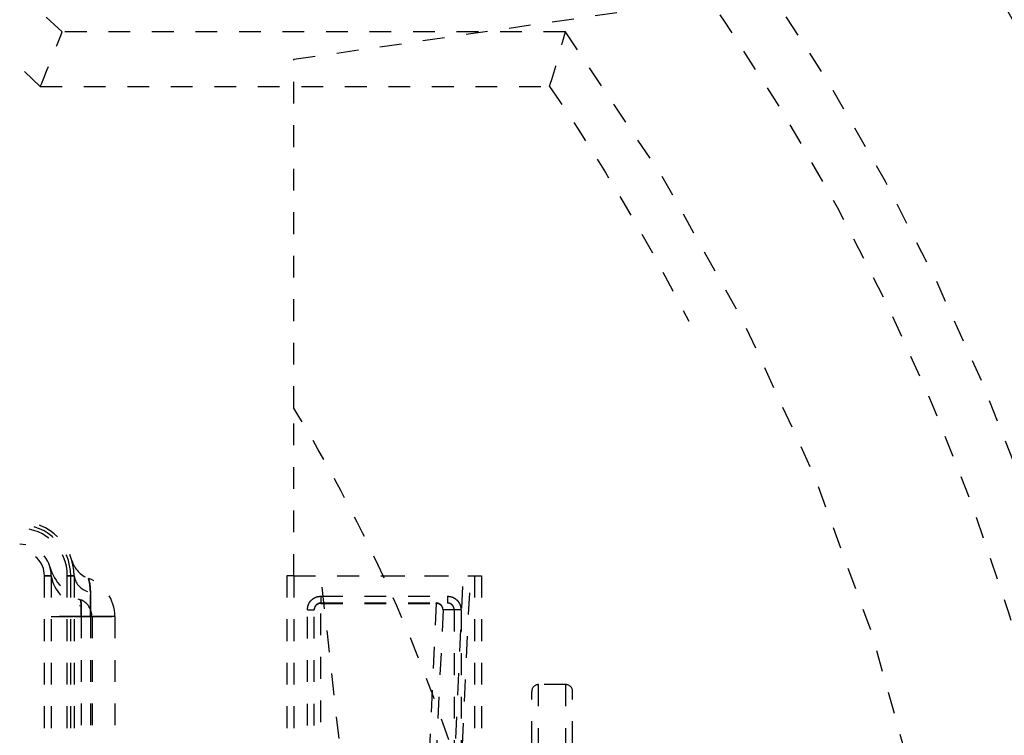
# Model space of a CAD drawing. Extents: x -41 to 292, y -313 to -47.
# Drawn here: x 116 to 120, y -98 to -95 of the extents above; entities that cross this region are included whole.
import ezdxf

# ---------------------------------------------------------------- set-up
doc = ezdxf.new("R2010")
doc.units = 0
doc.header["$LTSCALE"] = 0.4
doc.header["$MEASUREMENT"] = 0
doc.linetypes.add('HIDDEN2', pattern=[0.1875, 0.125, -0.0625])
doc.layers.add('HIDDEN', color=6, linetype='HIDDEN2')
doc.layers.add('OBJECT', color=7, linetype='CONTINUOUS')

msp = doc.modelspace()

# ---------------------------------------------------------------- linework, layer by layer
at = {"layer": 'HIDDEN'}
for p, q in [((116.9993, -94.8814), (125.7493, -93.6113)), ((118.2476, -94.7554), (115.9354, -94.7554)), ((116.9993, -96.485), (116.9993, -94.8814)), ((115.8344, -95.0064), (118.175, -95.0064)), ((116.9993, -97.2564), (116.9993, -96.485)), ((115.8533, -103.7564), (115.8533, -97.2564)), ((115.8533, -97.2564), (115.8846, -97.2564)), ((115.8846, -97.2564), (115.8533, -97.2564)), ((115.8846, -97.2564), (115.8846, -103.7564)), ((115.9583, -97.2564), (115.974, -97.2564)), ((115.9583, -103.7564), (115.9583, -97.2564)), ((115.974, -97.2564), (115.9583, -97.2564)), ((115.974, -103.7564), (115.974, -97.2564)), ((115.9896, -97.2564), (115.974, -97.2564)), ((115.974, -97.2564), (115.9896, -97.2564)), ((115.9896, -97.2564), (115.9896, -103.7564)), ((116.9681, -97.2564), (116.9681, -98.5445)), ((116.9993, -97.2564), (116.9681, -97.2564)), ((116.9993, -97.2564), (116.9993, -98.5445)), ((116.9993, -97.2564), (117.8303, -97.2564)), ((116.9993, -97.2564), (116.9993, -98.0045)), ((116.9993, -97.2564), (117.41, -97.2564)), ((117.2074, -98.0045), (117.1243, -97.2564)), ((117.41, -97.2564), (117.8303, -97.2564)), ((117.7438, -98.0045), (117.7787, -97.2564)), ((117.7751, -98.0337), (117.8113, -97.2564)), ((117.8303, -97.2564), (117.8303, -103.7252)), ((117.8303, -97.2564), (117.8615, -97.2564)), ((117.8303, -97.2564), (117.8303, -98.3919)), ((117.8615, -97.2564), (117.8615, -103.7252)), ((116.0646, -97.3314), (116.0646, -97.4439)), ((116.0646, -97.4439), (116.0646, -97.3314)), ((116.0646, -97.3314), (116.0646, -97.4439)), ((116.0646, -97.4439), (116.0646, -97.3314)), ((116.0646, -97.3314), (116.0646, -97.4439)), ((116.0646, -97.4439), (116.0646, -97.3314)), ((116.0646, -97.3314), (116.0646, -97.4439)), ((116.0646, -97.4439), (116.0646, -97.3314)), ((116.0646, -97.3314), (116.0646, -97.4439)), ((116.0646, -97.4439), (116.0646, -97.3314)), ((117.1243, -97.3502), (117.7053, -97.3502)), ((117.1243, -97.3502), (117.1243, -97.3814)), ((117.1243, -97.3814), (117.7053, -97.3814)), ((117.1243, -97.3814), (117.1243, -97.3834)), ((117.654, -97.3834), (117.654, -97.3814)), ((116.0226, -97.3944), (116.0226, -97.4439)), ((116.0226, -97.4439), (116.0226, -97.3944)), ((116.0226, -97.3944), (116.0226, -97.4439)), ((116.0226, -97.4439), (116.0226, -97.3944)), ((116.0226, -97.3944), (116.0226, -97.4439)), ((116.0226, -97.4439), (116.0226, -97.3944)), ((116.0226, -97.3944), (116.0226, -97.4439)), ((116.0226, -97.4439), (116.0226, -97.3944)), ((116.0226, -97.3944), (116.0226, -97.4439)), ((116.0226, -97.4439), (116.0226, -97.3944)), ((117.0618, -98.5445), (117.0618, -97.4127)), ((117.0618, -97.4127), (117.0931, -97.4127)), ((117.0931, -98.5445), (117.0931, -97.4127)), ((117.1243, -98.1295), (117.1243, -97.3834)), ((117.1243, -97.3834), (117.654, -97.3834)), ((117.654, -97.3834), (117.6192, -98.1295)), ((117.6852, -97.4127), (117.6505, -98.1587)), ((117.7366, -97.4127), (117.6852, -97.4127)), ((117.7366, -97.4127), (117.7366, -103.6002)), ((117.7678, -97.4127), (117.7678, -103.6002)), ((116.0226, -97.4439), (115.8846, -97.4439)), ((115.8846, -97.4439), (116.0226, -97.4439)), ((116.0226, -97.4439), (115.8846, -97.4439)), ((115.8846, -97.4439), (116.0226, -97.4439)), ((116.0226, -97.4439), (115.8846, -97.4439)), ((115.8846, -97.4439), (116.0226, -97.4439)), ((116.0226, -97.4439), (115.8846, -97.4439)), ((115.8846, -97.4439), (116.0226, -97.4439)), ((116.0226, -97.4439), (115.8846, -97.4439)), ((115.8846, -97.4439), (116.0226, -97.4439)), ((116.0646, -97.4439), (115.9896, -97.4439)), ((115.9896, -97.4439), (116.0646, -97.4439)), ((116.0646, -97.4439), (115.9896, -97.4439)), ((115.9896, -97.4439), (116.0646, -97.4439)), ((116.0646, -97.4439), (115.9896, -97.4439)), ((115.9896, -97.4439), (116.0646, -97.4439)), ((116.0646, -97.4439), (115.9896, -97.4439)), ((115.9896, -97.4439), (116.0646, -97.4439)), ((116.0646, -97.4439), (115.9896, -97.4439)), ((115.9896, -97.4439), (116.0646, -97.4439)), ((116.0721, -97.4439), (116.0226, -97.4439)), ((116.0226, -97.4439), (116.0721, -97.4439)), ((116.0721, -97.4439), (116.0226, -97.4439)), ((116.0226, -97.4439), (116.0721, -97.4439)), ((116.0721, -97.4439), (116.0226, -97.4439)), ((116.0226, -97.4439), (116.0721, -97.4439)), ((116.0721, -97.4439), (116.0226, -97.4439)), ((116.0226, -97.4439), (116.0721, -97.4439)), ((116.0721, -97.4439), (116.0226, -97.4439)), ((116.0226, -97.4439), (116.0721, -97.4439)), ((116.0226, -97.4439), (116.0226, -99.2664)), ((116.0646, -97.4439), (116.0646, -103.5689)), ((116.1771, -97.4439), (116.0646, -97.4439)), ((116.0646, -97.4439), (116.1771, -97.4439)), ((116.1771, -97.4439), (116.0646, -97.4439)), ((116.0646, -97.4439), (116.1771, -97.4439)), ((116.1771, -97.4439), (116.0646, -97.4439)), ((116.0646, -97.4439), (116.1771, -97.4439)), ((116.1771, -97.4439), (116.0646, -97.4439)), ((116.0646, -97.4439), (116.1771, -97.4439)), ((116.1771, -97.4439), (116.0646, -97.4439)), ((116.0646, -97.4439), (116.1771, -97.4439)), ((116.0721, -97.4439), (116.0721, -103.5689)), ((116.1771, -97.4439), (116.1771, -103.5689)), ((118.0931, -103.2252), (118.0931, -97.7877)), ((118.1243, -103.2564), (118.1243, -97.7564)), ((118.2493, -97.7564), (118.1243, -97.7564)), ((118.2493, -97.7564), (118.1243, -97.7564)), ((118.2493, -103.2564), (118.2493, -97.7564)), ((118.2806, -103.2252), (118.2806, -97.7877))]:
    msp.add_line(p, q, dxfattribs=at)
for radius in [10.625, 10.375]:
    msp.add_circle((110.3743, -100.5064), radius, dxfattribs=at)
for centre, radius, start, end in [((110.3743, -100.5064), 8, 45.96182, 314.03818), ((110.3743, -100.5064), 7.75, 45.20868, 314.79132), ((110.3743, -100.5064), 9.75, 323.85381, 36.14619), ((110.3743, -100.5064), 7.75, 24.79386, 31.25808), ((115.7396, -97.2564), 0.25, 0, 90), ((115.7396, -97.2564), 0.2344, 0, 90), ((115.7396, -97.2564), 0.2344, 0, 90), ((115.7396, -97.2564), 0.2188, 0, 90), ((115.7396, -97.2564), 0.145, 0, 90), ((115.7396, -97.2564), 0.1138, 0, 90), ((116.0996, -97.1514), 0.125, 196.2602, 249.3903), ((116.0996, -97.1514), 0.23, 196.2602, 249.3903), ((116.0472, -97.2318), 0.1645, 188.6103, 261.3902), ((116.078, -97.2431), 0.0894, 188.6099, 261.3892), ((115.9896, -97.4439), 0.1875, 0, 69.3903), ((110.3743, -100.5064), 7.75, 15.83351, 24.79386), ((115.9896, -97.4439), 0.0825, 0, 69.3903), ((117.1243, -97.4127), 0.0313, 90, 180), ((117.654, -97.4127), 0.0312, 359.9987, 89.9976), ((117.1234, -97.4137), 0.0303, 88.1817, 178.0469), ((117.6547, -97.414), 0.0305, 2.3629, 91.3999), ((118.1243, -97.7877), 0.0313, 90, 180), ((118.2493, -97.7877), 0.0313, 0, 90)]:
    msp.add_arc(centre, radius, start, end, dxfattribs=at)
msp.add_ellipse((110.3743, 180.1898), major_axis=(0, 281.8347), ratio=0.08979, start_param=3.359066, end_param=3.363156, dxfattribs=at)
for points in [[(118.175, -95.0064), (118.2011, -94.9228), (118.2254, -94.8391), (118.2476, -94.7554)], [(118.175, -95.0064), (118.4115, -95.3528), (118.6246, -95.7124), (118.8143, -96.0853)]]:
    msp.add_open_spline(points, degree=3, dxfattribs=at)
for points, knots in [([(115.9827, -97.1988), (115.9826, -97.1982), (115.9806, -97.187), (115.9801, -97.1867), (115.9796, -97.1864)], [0, 0, 0, 0, 0.055577, 1, 1, 1, 1]), ([(116.0556, -97.2684), (116.0562, -97.2704), (116.0573, -97.2742), (116.0633, -97.2995), (116.0642, -97.322), (116.0646, -97.3314)], [0, 0, 0, 0, 0.3676313, 0.7339631, 1, 1, 1, 1]), ([(116.0646, -97.3314), (116.0637, -97.3172), (116.0618, -97.2888), (116.0561, -97.2705), (116.0557, -97.2689), (116.0556, -97.2684)], [0, 0, 0, 0, 0.408684, 0.818687, 1, 1, 1, 1]), ([(116.0556, -97.2684), (116.0562, -97.2704), (116.0573, -97.2742), (116.0633, -97.2995), (116.0642, -97.322), (116.0646, -97.3314)], [0, 0, 0, 0, 0.367641, 0.733956, 1, 1, 1, 1]), ([(116.0646, -97.3314), (116.0637, -97.3172), (116.0618, -97.2888), (116.0561, -97.2705), (116.0557, -97.2689), (116.0556, -97.2684)], [0, 0, 0, 0, 0.408698, 0.81866, 1, 1, 1, 1]), ([(116.0556, -97.2684), (116.0562, -97.2704), (116.0573, -97.2742), (116.0633, -97.2995), (116.0642, -97.322), (116.0646, -97.3314)], [0, 0, 0, 0, 0.3676313, 0.7339631, 1, 1, 1, 1]), ([(116.0646, -97.3314), (116.0637, -97.3172), (116.0618, -97.2888), (116.0561, -97.2705), (116.0557, -97.2689), (116.0556, -97.2684)], [0, 0, 0, 0, 0.408698, 0.81866, 1, 1, 1, 1]), ([(116.0556, -97.2684), (116.0562, -97.2704), (116.0573, -97.2742), (116.0633, -97.2995), (116.0642, -97.322), (116.0646, -97.3314)], [0, 0, 0, 0, 0.367612, 0.733955, 1, 1, 1, 1]), ([(116.0646, -97.3314), (116.0637, -97.3172), (116.0618, -97.2888), (116.0561, -97.2705), (116.0557, -97.2689), (116.0556, -97.2684)], [0, 0, 0, 0, 0.408672, 0.818661, 1, 1, 1, 1]), ([(116.0556, -97.2684), (116.0562, -97.2704), (116.0573, -97.2742), (116.0633, -97.2995), (116.0642, -97.322), (116.0646, -97.3314)], [0, 0, 0, 0, 0.367633, 0.733939, 1, 1, 1, 1]), ([(116.0646, -97.3314), (116.0637, -97.3172), (116.0618, -97.2888), (116.0561, -97.2705), (116.0557, -97.2689), (116.0556, -97.2684)], [0, 0, 0, 0, 0.408698, 0.81866, 1, 1, 1, 1]), ([(116.0186, -97.3667), (116.0189, -97.3676), (116.0194, -97.3693), (116.022, -97.3804), (116.0224, -97.3903), (116.0226, -97.3944)], [0, 0, 0, 0, 0.367669, 0.733978, 1, 1, 1, 1]), ([(116.0226, -97.3944), (116.0222, -97.3882), (116.0214, -97.3757), (116.0189, -97.3676), (116.0187, -97.3669), (116.0186, -97.3667)], [0, 0, 0, 0, 0.4087149, 0.8187061, 1, 1, 1, 1]), ([(116.0186, -97.3667), (116.0189, -97.3676), (116.0194, -97.3693), (116.022, -97.3804), (116.0224, -97.3903), (116.0226, -97.3944)], [0, 0, 0, 0, 0.367624, 0.733959, 1, 1, 1, 1]), ([(116.0226, -97.3944), (116.0222, -97.3882), (116.0214, -97.3757), (116.0189, -97.3676), (116.0187, -97.3669), (116.0186, -97.3667)], [0, 0, 0, 0, 0.408686, 0.818648, 1, 1, 1, 1]), ([(116.0186, -97.3667), (116.0189, -97.3676), (116.0194, -97.3693), (116.022, -97.3804), (116.0224, -97.3903), (116.0226, -97.3944)], [0, 0, 0, 0, 0.367669, 0.733978, 1, 1, 1, 1]), ([(116.0226, -97.3944), (116.0222, -97.3882), (116.0214, -97.3757), (116.0189, -97.3676), (116.0187, -97.3669), (116.0186, -97.3667)], [0, 0, 0, 0, 0.4086534, 0.8186376, 1, 1, 1, 1]), ([(116.0186, -97.3667), (116.0189, -97.3676), (116.0194, -97.3693), (116.022, -97.3804), (116.0224, -97.3903), (116.0226, -97.3944)], [0, 0, 0, 0, 0.367624, 0.733959, 1, 1, 1, 1]), ([(116.0226, -97.3944), (116.0222, -97.3882), (116.0214, -97.3757), (116.0189, -97.3676), (116.0187, -97.3669), (116.0186, -97.3667)], [0, 0, 0, 0, 0.408686, 0.818648, 1, 1, 1, 1]), ([(116.0186, -97.3667), (116.0189, -97.3676), (116.0194, -97.3693), (116.022, -97.3804), (116.0224, -97.3903), (116.0226, -97.3944)], [0, 0, 0, 0, 0.367624, 0.733959, 1, 1, 1, 1]), ([(116.0226, -97.3944), (116.0222, -97.3882), (116.0214, -97.3757), (116.0189, -97.3676), (116.0187, -97.3669), (116.0186, -97.3667)], [0, 0, 0, 0, 0.408686, 0.818648, 1, 1, 1, 1]), ([(117.0618, -97.4127), (117.0627, -97.4048), (117.064, -97.3927), (117.0717, -97.3781), (117.0798, -97.3682), (117.0898, -97.3601), (117.1043, -97.3523), (117.1165, -97.351), (117.1243, -97.3502)], [0, 0, 0, 0, 0.239441, 0.369617, 0.499982, 0.630156, 0.760553, 1, 1, 1, 1]), ([(117.7053, -97.3502), (117.7131, -97.351), (117.7253, -97.3523), (117.7398, -97.3601), (117.7498, -97.3682), (117.7579, -97.3781), (117.7657, -97.3927), (117.767, -97.4048), (117.7678, -97.4127)], [0, 0, 0, 0, 0.239477, 0.369639, 0.500028, 0.630181, 0.760576, 1, 1, 1, 1]), ([(117.7053, -97.3502), (117.7053, -97.3543), (117.7053, -97.3625), (117.7053, -97.3728), (117.7053, -97.38), (117.7053, -97.381), (117.7053, -97.3814)], [0, 0, 0, 0, 0.249984, 0.500016, 0.750005, 1, 1, 1, 1]), ([(117.7366, -97.4127), (117.7361, -97.4087), (117.7355, -97.4026), (117.7315, -97.3954), (117.7267, -97.3894), (117.7203, -97.3849), (117.7126, -97.382), (117.7078, -97.3816), (117.7053, -97.3814)], [0, 0, 0, 0, 0.24245, 0.369373, 0.499783, 0.709622, 0.844888, 1, 1, 1, 1]), ([(117.7678, -97.4127), (117.7637, -97.4127), (117.7556, -97.4127), (117.7454, -97.4127), (117.7381, -97.4127), (117.7371, -97.4127), (117.7366, -97.4127)], [0, 0, 0, 0, 0.249962, 0.500004, 0.750034, 1, 1, 1, 1])]:
    msp.add_open_spline(points, degree=3, knots=knots, dxfattribs=at)
at = {"layer": 'OBJECT'}
msp.add_circle((110.3743, -100.5064), 11.5, dxfattribs=at)

doc.saveas('drawing.dxf')
